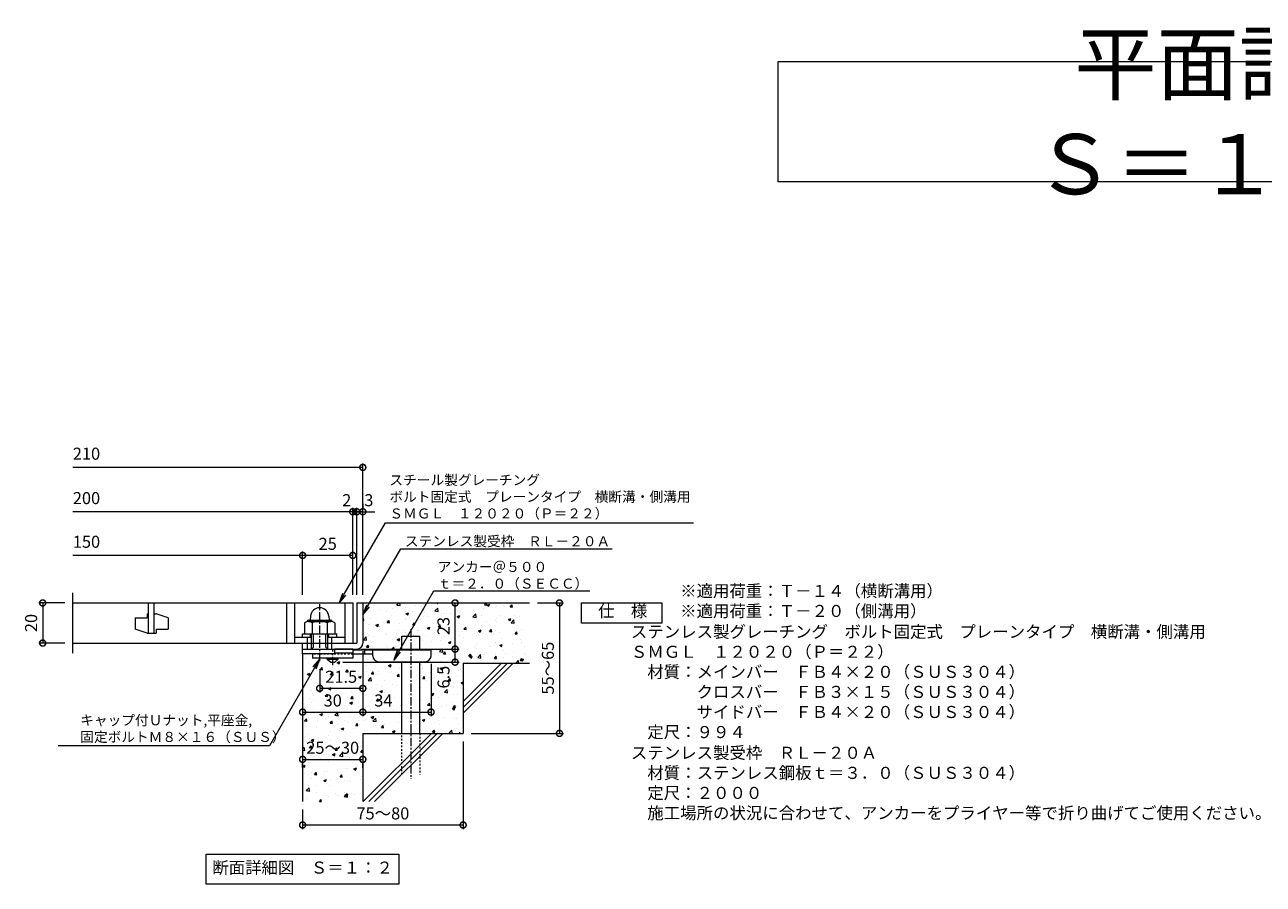
# Model space of a CAD drawing. Units: millimetres. Extents: x -646 to 650, y -300 to 827.
# Drawn here: x -625 to -8, y -250 to 178 of the extents above; entities that cross this region are included whole.
import ezdxf
from ezdxf import colors
from ezdxf.entities.mleader import LeaderData, LeaderLine
from ezdxf.math import Vec2, Vec3

# ---------------------------------------------------------------- set-up
doc = ezdxf.new("R2010")
doc.units = ezdxf.units.MM
doc.linetypes.add('中心線（短）', pattern=[6.773333, 4.233333, -0.846667, 0.846667, -0.846667])
doc.linetypes.add('点線（標準）', pattern=[1.693333, 0.846667, -0.846667])
for name, color, linetype, lineweight in [('(K)アンカー', 7, 'Continuous', 9), ('(K)ボルト固定部', 4, 'Continuous', 9), ('(K)モルタル', 7, 'Continuous', 9), ('(K)受枠', 2, 'Continuous', 9), ('(K)寸法', 2, 'Continuous', 9), ('(K)引出線', 7, 'Continuous', 9), ('(K)文字', 2, 'Continuous', 9), ('(K)蓋', 3, 'Continuous', 9), ('(K)製品仕様', 7, 'Continuous', 9), ('(K)躯体', 6, 'Continuous', 9)]:
    doc.layers.add(name, color=color, linetype=linetype, lineweight=lineweight)
doc.styles.add('(K)MSゴシック', font='txt')
doc.styles.add('文字_異尺度_H2.5', font='txt', dxfattribs={"height": 2.5})
doc.styles.add('文字_異尺度_H3.0', font='txt', dxfattribs={"height": 3})
doc.dimstyles.new('KAD-1', dxfattribs={"dimtxt": 3, "dimasz": 3, "dimexe": 1, "dimexo": 2, "dimgap": 1, "dimtad": 1, "dimdec": 1, "dimdsep": 46, "dimtxsty": '(K)MSゴシック', "dimblk": 'DOTSMALL', "dimcen": 0, "dimclrd": 7, "dimclre": 7, "dimclrt": 2, "dimadec": 1, "dimazin": 0, "dimtfac": 1, "dimtdec": 1, "dimtmove": 0, "dimatfit": 3, "dimldrblk": 'DOTSMALL', "dimfxl": 1, "dimtfill": 1, "dimlwd": 9, "dimlwe": -1, "dimarcsym": 0})

# ---------------------------------------------------------------- blocks, each defined once
blk = doc.blocks.new('_DotSmall')
at = {"color": 0, "linetype": 'ByBlock', "const_width": 0.5}
blk.add_lwpolyline([(-0.0625, 0, 1), (0.0625, 0, 1)], format="xyb", close=True, dxfattribs=at)
blk = doc.blocks.new('*D17')
at = {"layer": '(K)寸法', "color": 7, "transparency": 16777216}
for p, q in [((-407, -178.81), (-407, -222.48)), ((-487, -212.81), (-487, -222.48))]:
    blk.add_line(p, q, dxfattribs=at)
at = {"layer": '(K)寸法', "color": 7, "lineweight": 9, "transparency": 16777216}
blk.add_line((-407, -220.48), (-487, -220.48), dxfattribs=at)
at = {"layer": 'Defpoints', "color": 0, "transparency": 16777216}
for p in [(-407, -174.81), (-487, -208.81), (-487, -220.48)]:
    blk.add_point(p, dxfattribs=at)
at = {"layer": '(K)寸法', "color": 7, "lineweight": 9, "transparency": 16777216, "xscale": 6, "yscale": 6, "zscale": 6, "rotation": 180}
blk.add_blockref('_DotSmall', (-487, -220.48), dxfattribs=at)
at = {"layer": '(K)寸法', "color": 7, "lineweight": 9, "transparency": 16777216, "xscale": 6, "yscale": 6, "zscale": 6}
blk.add_blockref('_DotSmall', (-407, -220.48), dxfattribs=at)
at = {"layer": '(K)寸法', "color": 2, "lineweight": 9, "transparency": 16777216, "insert": (-447, -215.48), "char_height": 6, "attachment_point": 5, "style": '(K)MSゴシック', "bg_fill": 3, "box_fill_scale": 1.1, "bg_fill_color": 256, "bg_fill_true_color": 13158600, "bg_fill_transparency": 0}
blk.add_mtext('75～80', dxfattribs=at)
blk = doc.blocks.new('*D18')
at = {"layer": '(K)寸法', "color": 7, "lineweight": 9, "transparency": 16777216}
blk.add_line((-487, -187.76), (-457, -187.76), dxfattribs=at)
at = {"layer": '(K)寸法', "color": 7, "transparency": 16777216}
for p, q in [((-487, -191.76), (-487, -189.76)), ((-457, -191.76), (-457, -189.76))]:
    blk.add_line(p, q, dxfattribs=at)
at = {"layer": '(K)寸法', "color": 7, "lineweight": 9, "transparency": 16777216, "xscale": 6, "yscale": 6, "zscale": 6, "rotation": 180}
blk.add_blockref('_DotSmall', (-487, -187.76), dxfattribs=at)
at = {"layer": '(K)寸法', "color": 7, "lineweight": 9, "transparency": 16777216, "xscale": 6, "yscale": 6, "zscale": 6}
blk.add_blockref('_DotSmall', (-457, -187.76), dxfattribs=at)
at = {"layer": '(K)寸法', "color": 2, "lineweight": 9, "transparency": 16777216, "insert": (-472, -182.76), "char_height": 6, "attachment_point": 5, "style": '(K)MSゴシック', "bg_fill": 3, "box_fill_scale": 1.1, "bg_fill_color": 256, "bg_fill_true_color": 13158600, "bg_fill_transparency": 0}
blk.add_mtext('25～30', dxfattribs=at)
at = {"layer": 'Defpoints', "color": 0, "transparency": 16777216}
for p in [(-487, -187.76), (-457, -187.76), (-457, -187.76)]:
    blk.add_point(p, dxfattribs=at)
blk = doc.blocks.new('*D19')
at = {"layer": '(K)寸法', "color": 7, "transparency": 16777216}
for p, q in [((-457, -133.81), (-457, -166.2)), ((-487, -160.2), (-487, -162.2))]:
    blk.add_line(p, q, dxfattribs=at)
at = {"layer": '(K)寸法', "color": 7, "lineweight": 9, "transparency": 16777216}
blk.add_line((-487, -164.2), (-457, -164.2), dxfattribs=at)
at = {"layer": 'Defpoints', "color": 0, "transparency": 16777216}
for p in [(-457, -129.81), (-487, -164.2), (-457, -164.2)]:
    blk.add_point(p, dxfattribs=at)
at = {"layer": '(K)寸法', "color": 7, "lineweight": 9, "transparency": 16777216, "xscale": 6, "yscale": 6, "zscale": 6, "rotation": 180}
blk.add_blockref('_DotSmall', (-487, -164.2), dxfattribs=at)
at = {"layer": '(K)寸法', "color": 7, "lineweight": 9, "transparency": 16777216, "xscale": 6, "yscale": 6, "zscale": 6}
blk.add_blockref('_DotSmall', (-457, -164.2), dxfattribs=at)
at = {"layer": '(K)寸法', "color": 2, "lineweight": 9, "transparency": 16777216, "insert": (-472, -159.2), "char_height": 6, "attachment_point": 5, "style": '(K)MSゴシック', "bg_fill": 3, "box_fill_scale": 1.1, "bg_fill_color": 256, "bg_fill_true_color": 13158600, "bg_fill_transparency": 0}
blk.add_mtext('30', dxfattribs=at)
blk = doc.blocks.new('*D20')
at = {"layer": '(K)寸法', "color": 7, "transparency": 16777216}
for p, q in [((-457, -133.81), (-457, -166.2)), ((-423, -140.11), (-423, -166.2))]:
    blk.add_line(p, q, dxfattribs=at)
at = {"layer": '(K)寸法', "color": 7, "lineweight": 9, "transparency": 16777216}
blk.add_line((-457, -164.2), (-423, -164.2), dxfattribs=at)
at = {"layer": 'Defpoints', "color": 0, "transparency": 16777216}
for p in [(-457, -129.81), (-423, -136.11), (-423, -164.2)]:
    blk.add_point(p, dxfattribs=at)
at = {"layer": '(K)寸法', "color": 7, "lineweight": 9, "transparency": 16777216, "xscale": 6, "yscale": 6, "zscale": 6, "rotation": 180}
blk.add_blockref('_DotSmall', (-457, -164.2), dxfattribs=at)
at = {"layer": '(K)寸法', "color": 7, "lineweight": 9, "transparency": 16777216, "xscale": 6, "yscale": 6, "zscale": 6}
blk.add_blockref('_DotSmall', (-423, -164.2), dxfattribs=at)
at = {"layer": '(K)寸法', "color": 2, "lineweight": 9, "transparency": 16777216, "insert": (-446.75, -159.2), "char_height": 6, "attachment_point": 5, "style": '(K)MSゴシック', "bg_fill": 3, "box_fill_scale": 1.1, "bg_fill_color": 256, "bg_fill_true_color": 13158600, "bg_fill_transparency": 0}
blk.add_mtext('34', dxfattribs=at)
blk = doc.blocks.new('*D21')
at = {"layer": '(K)寸法', "color": 7, "transparency": 16777216}
for p, q in [((-458, -132.81), (-409.01, -132.81)), ((-467, -139.31), (-409.01, -139.31))]:
    blk.add_line(p, q, dxfattribs=at)
at = {"layer": '(K)寸法', "color": 7, "lineweight": 9, "transparency": 16777216}
blk.add_line((-411.01, -139.31), (-411.01, -132.81), dxfattribs=at)
at = {"layer": 'Defpoints', "color": 0, "transparency": 16777216}
for p in [(-462, -132.81), (-411.01, -132.81), (-471, -139.31)]:
    blk.add_point(p, dxfattribs=at)
at = {"layer": '(K)寸法', "color": 7, "lineweight": 9, "transparency": 16777216, "xscale": 6, "yscale": 6, "zscale": 6, "rotation": 90}
blk.add_blockref('_DotSmall', (-411.01, -132.81), dxfattribs=at)
at = {"layer": '(K)寸法', "color": 2, "lineweight": 9, "transparency": 16777216, "insert": (-416.01, -146.79), "char_height": 6, "attachment_point": 5, "rotation": 90, "style": '(K)MSゴシック', "bg_fill": 3, "box_fill_scale": 1.1, "bg_fill_color": 256, "bg_fill_true_color": 13158600, "bg_fill_transparency": 0}
blk.add_mtext('6.5', dxfattribs=at)
at = {"layer": '(K)寸法', "color": 7, "lineweight": 9, "transparency": 16777216, "xscale": 6, "yscale": 6, "zscale": 6, "rotation": 270}
blk.add_blockref('_DotSmall', (-411.01, -139.31), dxfattribs=at)
blk = doc.blocks.new('*D22')
at = {"layer": '(K)寸法', "color": 7, "transparency": 16777216}
for p, q in [((-415.01, -109.81), (-413.01, -109.81)), ((-458, -132.81), (-409.01, -132.81))]:
    blk.add_line(p, q, dxfattribs=at)
at = {"layer": '(K)寸法', "color": 7, "lineweight": 9, "transparency": 16777216}
blk.add_line((-411.01, -132.81), (-411.01, -109.81), dxfattribs=at)
at = {"layer": 'Defpoints', "color": 0, "transparency": 16777216}
for p in [(-411.01, -109.81), (-411.01, -109.81), (-462, -132.81)]:
    blk.add_point(p, dxfattribs=at)
at = {"layer": '(K)寸法', "color": 7, "lineweight": 9, "transparency": 16777216, "xscale": 6, "yscale": 6, "zscale": 6}
for p, rotation in [((-411.01, -109.81), 90), ((-411.01, -132.81), 270)]:
    blk.add_blockref('_DotSmall', p, dxfattribs=dict(at, rotation=rotation))
at = {"layer": '(K)寸法', "color": 2, "lineweight": 9, "transparency": 16777216, "insert": (-416.01, -121.31), "char_height": 6, "attachment_point": 5, "rotation": 90, "style": '(K)MSゴシック', "bg_fill": 3, "box_fill_scale": 1.1, "bg_fill_color": 256, "bg_fill_true_color": 13158600, "bg_fill_transparency": 0}
blk.add_mtext('23', dxfattribs=at)
blk = doc.blocks.new('*D23')
at = {"layer": '(K)寸法', "color": 7, "transparency": 16777216}
for p, q in [((-370, -109.81), (-357, -109.81)), ((-403, -174.81), (-357, -174.81))]:
    blk.add_line(p, q, dxfattribs=at)
at = {"layer": '(K)寸法', "color": 7, "lineweight": 9, "transparency": 16777216}
blk.add_line((-359, -109.81), (-359, -174.81), dxfattribs=at)
at = {"layer": 'Defpoints', "color": 0, "transparency": 16777216}
for p in [(-374, -109.81), (-407, -174.81), (-359, -174.81)]:
    blk.add_point(p, dxfattribs=at)
at = {"layer": '(K)寸法', "color": 7, "lineweight": 9, "transparency": 16777216, "xscale": 6, "yscale": 6, "zscale": 6}
for p, rotation in [((-359, -109.81), 90), ((-359, -174.81), 270)]:
    blk.add_blockref('_DotSmall', p, dxfattribs=dict(at, rotation=rotation))
at = {"layer": '(K)寸法', "color": 2, "lineweight": 9, "transparency": 16777216, "insert": (-364, -142.31), "char_height": 6, "attachment_point": 5, "rotation": 90, "style": '(K)MSゴシック', "bg_fill": 3, "box_fill_scale": 1.1, "bg_fill_color": 256, "bg_fill_true_color": 13158600, "bg_fill_transparency": 0}
blk.add_mtext('55～65', dxfattribs=at)
blk = doc.blocks.new('*D24')
at = {"layer": '(K)寸法', "color": 7, "transparency": 16777216}
for p, q in [((-605.53, -109.81), (-618.53, -109.81)), ((-605.53, -129.81), (-618.53, -129.81))]:
    blk.add_line(p, q, dxfattribs=at)
at = {"layer": '(K)寸法', "color": 7, "lineweight": 9, "transparency": 16777216}
blk.add_line((-616.53, -109.81), (-616.53, -129.81), dxfattribs=at)
at = {"layer": 'Defpoints', "color": 0, "transparency": 16777216}
for p in [(-601.53, -109.81), (-616.53, -129.81), (-601.53, -129.81)]:
    blk.add_point(p, dxfattribs=at)
at = {"layer": '(K)寸法', "color": 7, "lineweight": 9, "transparency": 16777216, "xscale": 6, "yscale": 6, "zscale": 6}
for p, rotation in [((-616.53, -109.81), 90), ((-616.53, -129.81), 270)]:
    blk.add_blockref('_DotSmall', p, dxfattribs=dict(at, rotation=rotation))
at = {"layer": '(K)寸法', "color": 2, "lineweight": 9, "transparency": 16777216, "insert": (-621.53, -119.81), "char_height": 6, "attachment_point": 5, "rotation": 90, "style": '(K)MSゴシック', "bg_fill": 3, "box_fill_scale": 1.1, "bg_fill_color": 256, "bg_fill_true_color": 13158600, "bg_fill_transparency": 0}
blk.add_mtext('20', dxfattribs=at)
blk = doc.blocks.new('*D25')
at = {"layer": '(K)寸法', "color": 7, "transparency": 16777216}
for p, q in [((-457, -60.38), (-457, -62.38)), ((-460, -105.81), (-460, -62.38))]:
    blk.add_line(p, q, dxfattribs=at)
at = {"layer": '(K)寸法', "color": 7, "lineweight": 9, "transparency": 16777216}
for p, q in [((-460, -64.38), (-466, -64.38)), ((-457, -64.38), (-451, -64.38))]:
    blk.add_line(p, q, dxfattribs=at)
at = {"layer": 'Defpoints', "color": 0, "transparency": 16777216}
for p in [(-460, -64.38), (-460, -109.81)]:
    blk.add_point(p, dxfattribs=at)
at = {"layer": '(K)寸法', "color": 2, "lineweight": 9, "transparency": 16777216, "insert": (-454, -59.38), "char_height": 6, "attachment_point": 5, "style": '(K)MSゴシック', "bg_fill": 3, "box_fill_scale": 1.1, "bg_fill_color": 256, "bg_fill_true_color": 13158600, "bg_fill_transparency": 0}
blk.add_mtext('3', dxfattribs=at)
at = {"layer": '(K)寸法', "color": 7, "lineweight": 9, "transparency": 16777216}
blk.add_line((-457, -64.38), (-460, -64.38), dxfattribs=at)
at = {"layer": 'Defpoints', "color": 0, "transparency": 16777216}
blk.add_point((-457, -64.38), dxfattribs=at)
at = {"layer": '(K)寸法', "color": 7, "lineweight": 9, "transparency": 16777216, "xscale": 6, "yscale": 6, "zscale": 6}
blk.add_blockref('_DotSmall', (-460, -64.38), dxfattribs=at)
at = {"layer": '(K)寸法', "color": 7, "lineweight": 9, "transparency": 16777216, "xscale": 6, "yscale": 6, "zscale": 6, "rotation": 180}
blk.add_blockref('_DotSmall', (-457, -64.38), dxfattribs=at)
blk = doc.blocks.new('*D26')
at = {"layer": '(K)寸法', "color": 7, "lineweight": 9, "transparency": 16777216}
for p, q in [((-462, -64.38), (-468, -64.38)), ((-460, -64.38), (-454, -64.38))]:
    blk.add_line(p, q, dxfattribs=at)
at = {"layer": '(K)寸法', "color": 7, "transparency": 16777216}
for p, q in [((-462, -105.81), (-462, -62.38)), ((-460, -105.81), (-460, -62.38))]:
    blk.add_line(p, q, dxfattribs=at)
at = {"layer": 'Defpoints', "color": 0, "transparency": 16777216}
for p in [(-462, -109.81), (-460, -109.81)]:
    blk.add_point(p, dxfattribs=at)
at = {"layer": '(K)寸法', "color": 2, "lineweight": 9, "transparency": 16777216, "insert": (-465, -59.38), "char_height": 6, "attachment_point": 5, "style": '(K)MSゴシック', "bg_fill": 3, "box_fill_scale": 1.1, "bg_fill_color": 256, "bg_fill_true_color": 13158600, "bg_fill_transparency": 0}
blk.add_mtext('2', dxfattribs=at)
at = {"layer": '(K)寸法', "color": 7, "lineweight": 9, "transparency": 16777216}
blk.add_line((-460, -64.38), (-462, -64.38), dxfattribs=at)
at = {"layer": 'Defpoints', "color": 0, "transparency": 16777216}
blk.add_point((-462, -64.38), dxfattribs=at)
at = {"layer": '(K)寸法', "color": 7, "lineweight": 9, "transparency": 16777216, "xscale": 6, "yscale": 6, "zscale": 6}
blk.add_blockref('_DotSmall', (-462, -64.38), dxfattribs=at)
at = {"layer": '(K)寸法', "color": 7, "lineweight": 9, "transparency": 16777216, "xscale": 6, "yscale": 6, "zscale": 6, "rotation": 180}
blk.add_blockref('_DotSmall', (-460, -64.38), dxfattribs=at)
blk = doc.blocks.new('*D27')
at = {"layer": '(K)寸法', "color": 7, "transparency": 16777216}
for p, q in [((-487, -105.81), (-487, -84.13)), ((-462, -88.09), (-462, -88.13))]:
    blk.add_line(p, q, dxfattribs=at)
at = {"layer": '(K)寸法', "color": 7, "lineweight": 9, "transparency": 16777216}
blk.add_line((-462, -86.13), (-487, -86.13), dxfattribs=at)
at = {"layer": 'Defpoints', "color": 0, "transparency": 16777216}
for p in [(-487, -86.13), (-462, -84.09), (-487, -109.81)]:
    blk.add_point(p, dxfattribs=at)
at = {"layer": '(K)寸法', "color": 7, "lineweight": 9, "transparency": 16777216, "xscale": 6, "yscale": 6, "zscale": 6, "rotation": 180}
blk.add_blockref('_DotSmall', (-487, -86.13), dxfattribs=at)
at = {"layer": '(K)寸法', "color": 7, "lineweight": 9, "transparency": 16777216, "xscale": 6, "yscale": 6, "zscale": 6}
blk.add_blockref('_DotSmall', (-462, -86.13), dxfattribs=at)
at = {"layer": '(K)寸法', "color": 2, "lineweight": 9, "transparency": 16777216, "insert": (-474.5, -81.13), "char_height": 6, "attachment_point": 5, "style": '(K)MSゴシック', "bg_fill": 3, "box_fill_scale": 1.1, "bg_fill_color": 256, "bg_fill_true_color": 13158600, "bg_fill_transparency": 0}
blk.add_mtext('25', dxfattribs=at)
blk = doc.blocks.new('*D28')
at = {"layer": '(K)寸法', "color": 7, "transparency": 16777216}
for p, q in [((-478.5, -142.89), (-478.5, -154.39)), ((-457, -148.39), (-457, -150.39))]:
    blk.add_line(p, q, dxfattribs=at)
at = {"layer": '(K)寸法', "color": 7, "lineweight": 9, "transparency": 16777216}
blk.add_line((-457, -152.39), (-478.5, -152.39), dxfattribs=at)
at = {"layer": 'Defpoints', "color": 0, "transparency": 16777216}
for p in [(-478.5, -138.89), (-478.5, -152.39), (-457, -152.39)]:
    blk.add_point(p, dxfattribs=at)
at = {"layer": '(K)寸法', "color": 7, "lineweight": 9, "transparency": 16777216, "xscale": 6, "yscale": 6, "zscale": 6, "rotation": 180}
blk.add_blockref('_DotSmall', (-478.5, -152.39), dxfattribs=at)
at = {"layer": '(K)寸法', "color": 7, "lineweight": 9, "transparency": 16777216, "xscale": 6, "yscale": 6, "zscale": 6}
blk.add_blockref('_DotSmall', (-457, -152.39), dxfattribs=at)
at = {"layer": '(K)寸法', "color": 2, "lineweight": 9, "transparency": 16777216, "insert": (-467.75, -147.39), "char_height": 6, "attachment_point": 5, "style": '(K)MSゴシック', "bg_fill": 3, "box_fill_scale": 1.1, "bg_fill_color": 256, "bg_fill_true_color": 13158600, "bg_fill_transparency": 0}
blk.add_mtext('21.5', dxfattribs=at)
blk = doc.blocks.new('_Open')
at = {"color": 0, "linetype": 'ByBlock', "lineweight": -2}
for p, q in [((-1, 0.17), (0, 0)), ((-1, -0.17), (0, 0)), ((0, 0), (-1, 0))]:
    blk.add_line(p, q, dxfattribs=at)

msp = doc.modelspace()

# ---------------------------------------------------------------- hatches: boundary and pattern name
at = {"layer": '(K)モルタル', "lineweight": 9}
h = msp.add_hatch(dxfattribs=at)
h.set_pattern_fill('AR-CONC', color=256, scale=0.07)
h.set_pattern_definition([(50, (734.189, -117.475), (12.75293, -1.11574), [1.3335, -14.6685]), (355, (734.189, -117.475), (-2.46704, 13.37398), [1.0668, -11.73484]), (100.4514, (735.252, -117.568), (10.28589, 12.25824), [1.1333, -12.46632]), (46.1842, (734.189, -113.919), (18.97553, -2.94296), [2.00025, -22.00275]), (96.6356, (735.77, -114.164), (16.6183, 17.31983), [1.69995, -18.6995]), (351.1842, (734.19, -113.919), (16.6183, 17.31983), [1.6002, -17.60218]), (21, (735.967, -114.808), (10.61301, -7.15856), [1.3335, -14.6685]), (326, (735.967, -114.808), (4.32614, 12.89316), [1.0668, -11.7348]), (71.4514, (736.852, -115.404), (14.93915, 5.7346), [1.1333, -12.4663]), (37.5, (734.189, -117.4745), (0.216202, 5.918853), [0, -11.59256, 0, -11.9126, 0, -11.77925]), (7.5, (734.189, -117.4745), (4.677376, 7.01264), [0, -6.79196, 0, -11.32586, 0, -4.48945]), (327.5, (730.224, -117.4745), (9.491342, -0.401012), [0, -4.445, 0, -13.8684, 0, -18.4023]), (317.5, (728.446, -117.4745), (10.36904, 1.779854), [0, -5.7785, 0, -9.21004, 0, -13.0683])])
edge = h.paths.add_edge_path()
edge.add_line((-374, -109.81), (-457, -109.81))
edge.add_line((-457, -109.81), (-457, -129.83))
edge.add_arc((-460, -129.81), 3, 270, 359.72024, ccw=False)
edge.add_line((-460, -132.81), (-462, -132.81))
edge.add_line((-462, -132.81), (-462, -133.31))
edge.add_line((-462, -133.31), (-437.5, -133.31))
edge.add_line((-437.5, -133.31), (-437.5, -126.31))
edge.add_line((-437.5, -126.31), (-428.5, -126.31))
edge.add_line((-428.5, -126.31), (-428.5, -133.31))
edge.add_line((-428.5, -133.31), (-423, -133.31))
edge.add_line((-423, -133.31), (-423, -136.13))
edge.add_arc((-426, -136.11), 3, 270, 359.70926, ccw=False)
edge.add_line((-426, -139.11), (-428.5, -139.11))
edge.add_line((-428.5, -139.11), (-428.5, -174.81))
edge.add_line((-428.5, -174.81), (-407, -174.81))
edge.add_line((-407, -174.81), (-407, -139.81))
edge.add_line((-407, -139.81), (-374, -139.81))
edge.add_line((-374, -139.81), (-374, -109.81))
edge = h.paths.add_edge_path()
edge.add_line((-437.5, -139.11), (-449, -139.11))
edge.add_arc((-449, -136.11), 3, 180.00017, 269.99958, ccw=False)
edge.add_line((-452, -136.11), (-452, -135.31))
edge.add_line((-452, -135.31), (-462, -135.31))
edge.add_line((-462, -135.31), (-462, -137.31))
edge.add_line((-462, -137.31), (-469.25, -137.31))
edge.add_line((-469.25, -137.31), (-469.25, -137.81))
edge.add_line((-469.25, -137.81), (-471, -139.31))
edge.add_line((-471, -139.31), (-473, -139.31))
edge.add_line((-473, -139.31), (-474.75, -137.81))
edge.add_line((-474.75, -137.81), (-474.75, -137.31))
edge.add_line((-474.75, -137.31), (-482, -137.31))
edge.add_line((-482, -137.31), (-482, -135.11))
edge.add_line((-482, -135.11), (-487, -135.11))
edge.add_line((-487, -135.11), (-487, -208.81))
edge.add_line((-487, -208.81), (-457, -208.81))
edge.add_line((-457, -208.81), (-457, -174.81))
edge.add_line((-457, -174.81), (-437.5, -174.81))
edge.add_line((-437.5, -174.81), (-437.5, -139.11))

# ---------------------------------------------------------------- linework, layer by layer
at = {"layer": '(K)アンカー', "color": 3, "linetype": '点線（標準）', "lineweight": 9}
msp.add_line((-462, -135.31), (-482, -135.31), dxfattribs=at)
at = {"layer": '(K)アンカー', "color": 3, "linetype": 'Continuous', "lineweight": 9}
for p, q in [((-482, -135.31), (-482, -137.31)), ((-462, -132.81), (-471, -132.81)), ((-462, -134.81), (-471, -134.81)), ((-462, -132.81), (-462, -137.31)), ((-462, -137.31), (-482, -137.31))]:
    msp.add_line(p, q, dxfattribs=at)
at = {"layer": '(K)アンカー', "color": 7, "linetype": '中心線（短）', "lineweight": 9}
msp.add_line((-472, -140.86), (-472, -132.81), dxfattribs=at)
at = {"layer": '(K)アンカー', "color": 4, "linetype": 'Continuous', "lineweight": 9}
for p, q in [((-423, -133.31), (-462, -133.31)), ((-451.99, -135.31), (-462, -135.31)), ((-456, -135.31), (-456, -133.31)), ((-452, -136.11), (-452, -133.31)), ((-423, -136.11), (-423, -133.31)), ((-449, -139.11), (-426, -139.11))]:
    msp.add_line(p, q, dxfattribs=at)
at = {"layer": '(K)アンカー', "color": 2, "linetype": 'Continuous', "lineweight": 9}
for p, q in [((-474.75, -137.81), (-474.75, -137.31)), ((-474.75, -137.81), (-473, -139.31)), ((-474.75, -137.81), (-469.25, -137.81)), ((-473, -139.31), (-471, -139.31)), ((-471, -139.31), (-469.25, -137.81)), ((-469.25, -137.81), (-469.25, -137.31))]:
    msp.add_line(p, q, dxfattribs=at)
at = {"layer": '(K)アンカー', "color": 4, "linetype": 'Continuous', "lineweight": 9}
for centre, start, end in [((-449, -136.11), 180, 270), ((-426, -136.11), 270, 0)]:
    msp.add_arc(centre, 3, start, end, dxfattribs=at)
at = {"layer": '(K)ボルト固定部', "color": 7, "linetype": '中心線（短）', "lineweight": 9}
msp.add_line((-478.5, -138.89), (-478.5, -110.49), dxfattribs=at)
at = {"layer": '(K)ボルト固定部', "color": 2, "linetype": 'Continuous', "lineweight": 9}
for p, q in [((-483.08, -116.41), (-483.25, -118.33)), ((-473.92, -116.41), (-473.75, -118.33)), ((-486.01, -119.69), (-486.01, -125.21)), ((-484, -118.33), (-473, -118.33)), ((-483.93, -119.11), (-473.01, -119.11)), ((-482.25, -119.69), (-482.25, -125.21)), ((-474.75, -119.69), (-474.75, -125.21)), ((-470.99, -119.69), (-470.99, -125.21)), ((-487, -125.21), (-470, -125.21)), ((-487, -126.81), (-487, -125.21)), ((-486.01, -125.21), (-470.99, -125.21)), ((-484.5, -132.81), (-484.5, -126.81)), ((-483, -126.81), (-483, -125.21)), ((-482.5, -132.81), (-482.5, -125.21)), ((-481.5, -131.81), (-481.5, -125.21)), ((-475.5, -131.81), (-475.5, -125.21)), ((-474.5, -132.81), (-474.5, -125.21)), ((-474, -126.81), (-474, -125.21)), ((-472.5, -132.81), (-472.5, -126.81)), ((-470, -126.81), (-470, -125.21)), ((-487, -135.11), (-487, -132.81)), ((-471, -135.11), (-487, -135.11)), ((-482.5, -132.81), (-481.5, -131.81)), ((-475.5, -131.81), (-474.5, -132.81)), ((-471, -135.11), (-471, -132.81))]:
    msp.add_line(p, q, dxfattribs=at)
for centre, radius, start, end in [((-478.5, -116.81), 4.6, 4.99997, 175.00003), ((-484.13, -122.4), 3.29, 55.27946, 124.72072), ((-484, -119.23), 0.9, 90, 178.19131), ((-478.5, -131.53), 12.42, 72.41234, 107.58789), ((-472.87, -122.42), 3.31, 55.44186, 124.55795), ((-473, -119.23), 0.9, 1.80869, 90)]:
    msp.add_arc(centre, radius, start, end, dxfattribs=at)
at = {"layer": '(K)受枠', "color": 2, "linetype": 'Continuous', "lineweight": 9}
for p, q in [((-460, -109.81), (-460, -129.81)), ((-460, -109.81), (-457, -109.81)), ((-457, -109.81), (-457, -129.81)), ((-487, -132.81), (-487, -129.81)), ((-487, -132.81), (-487, -129.81)), ((-487, -129.81), (-482.5, -129.81)), ((-487, -132.81), (-460, -132.81)), ((-474.5, -129.81), (-460, -129.81))]:
    msp.add_line(p, q, dxfattribs=at)
msp.add_arc((-460, -129.81), 3, 270, 0, dxfattribs=at)
at = {"layer": '(K)寸法', "color": 7, "lineweight": 9}
msp.add_line((-457, -42.24), (-601.53, -42.24), dxfattribs=at)
at = {"layer": '(K)文字', "color": 7}
msp.add_lwpolyline([(-250, 160), (250, 160), (250, 100), (-250, 100)], close=True, dxfattribs=at)
at = {"layer": '(K)文字', "color": 7, "linetype": 'Continuous', "lineweight": 9}
msp.add_lwpolyline([(-535, -235), (-439, -235), (-439, -250), (-535, -250)], close=True, dxfattribs=at)
at = {"layer": '(K)蓋', "color": 3, "linetype": 'Continuous', "lineweight": 9}
for p, q in [((-601.53, -134.81), (-601.53, -104.81)), ((-601.53, -109.81), (-462, -109.81)), ((-564, -109.81), (-564, -124.81)), ((-561, -124.81), (-561, -109.81)), ((-495, -109.81), (-495, -129.81)), ((-491, -109.81), (-491, -129.81)), ((-466, -109.81), (-466, -129.81)), ((-462, -109.81), (-462, -129.81)), ((-564.5, -115.31), (-564, -115.31)), ((-564.5, -115.31), (-564.5, -117.31)), ((-561, -115.31), (-560, -115.31)), ((-554, -117.31), (-560, -115.31)), ((-570.5, -117.31), (-570.5, -122.81)), ((-570.5, -117.31), (-564.5, -117.31)), ((-564.5, -124.81), (-570.5, -122.81)), ((-560, -122.81), (-560, -124.81)), ((-560, -122.81), (-554, -122.81)), ((-554, -117.31), (-554, -122.81)), ((-564.5, -124.81), (-560, -124.81)), ((-491, -126.81), (-482.5, -126.81)), ((-474.5, -126.81), (-466, -126.81)), ((-601.53, -129.81), (-462, -129.81))]:
    msp.add_line(p, q, dxfattribs=at)
at = {"layer": '(K)製品仕様', "linetype": 'Continuous', "lineweight": 9}
msp.add_lwpolyline([(-347.95, -109.81), (-307.95, -109.81), (-307.95, -119.81), (-347.95, -119.81)], close=True, dxfattribs=at)
at = {"layer": '(K)躯体', "color": 6, "linetype": 'Continuous', "lineweight": 5}
for p, q in [((-457, -109.81), (-374, -109.81)), ((-437.5, -133.31), (-437.5, -126.31)), ((-437.5, -126.31), (-428.5, -126.31)), ((-428.5, -133.31), (-428.5, -126.31)), ((-487, -135.11), (-487, -208.81)), ((-437.5, -174.81), (-437.5, -139.11)), ((-428.5, -174.81), (-428.5, -139.11)), ((-407, -159.01), (-387.8, -139.81)), ((-407, -139.81), (-374, -139.81)), ((-407, -161.84), (-384.97, -139.81)), ((-407, -139.81), (-407, -174.81)), ((-407, -164.67), (-382.14, -139.81)), ((-457, -174.81), (-457, -208.81)), ((-457, -174.81), (-407, -174.81)), ((-456.8, -208.81), (-422.8, -174.81)), ((-453.97, -208.81), (-419.97, -174.81)), ((-451.14, -208.81), (-417.14, -174.81))]:
    msp.add_line(p, q, dxfattribs=at)
at = {"layer": '(K)躯体', "color": 6, "linetype": '中心線（短）', "lineweight": 5}
msp.add_line((-433, -122.82), (-433, -197.48), dxfattribs=at)
at = {"layer": '(K)躯体', "color": 6, "linetype": '点線（標準）', "lineweight": 5}
for p, q in [((-437.5, -195.31), (-437.5, -174.81)), ((-428.5, -174.81), (-428.5, -195.31))]:
    msp.add_line(p, q, dxfattribs=at)

# ---------------------------------------------------------------- block references
at = {"layer": '(K)寸法', "color": 7, "lineweight": 9, "xscale": 6, "yscale": 6, "zscale": 6}
msp.add_blockref('_DotSmall', (-457, -42.24), dxfattribs=at)

# ---------------------------------------------------------------- texts
at = {"layer": '(K)寸法', "color": 2, "lineweight": 9, "char_height": 6, "attachment_point": 7, "style": '(K)MSゴシック', "bg_fill": 3, "box_fill_scale": 1.1, "bg_fill_color": 256, "bg_fill_true_color": 13158600, "bg_fill_transparency": 0}
for s, insert in [('210', (-601.53, -40.3)), ('200', (-601.53, -62.44)), ('150', (-601.53, -84.19))]:
    msp.add_mtext(s, dxfattribs=dict(at, insert=insert))
at = {"layer": '(K)文字', "insert": (0, 130), "char_height": 30, "width": 459.7416, "attachment_point": 5, "style": '文字_異尺度_H3.0'}
msp.add_mtext('平面詳細図\u3000Ｓ＝１：１０', dxfattribs=at)
at = {"layer": '(K)文字', "linetype": 'Continuous', "lineweight": 9, "insert": (-487, -242.5), "char_height": 6, "width": 96.0293, "attachment_point": 5, "style": '文字_異尺度_H3.0'}
msp.add_mtext('断面詳細図\u3000Ｓ＝１：２', dxfattribs=at)
at = {"layer": '(K)製品仕様', "color": 2, "linetype": 'Continuous', "lineweight": 9, "insert": (-347.95, -100.81), "char_height": 6, "width": 337.3773, "attachment_point": 1, "style": '文字_異尺度_H3.0'}
msp.add_mtext('{\\C3;\u3000\u3000\u3000\u3000\u3000\u3000※適用荷重：Ｔ－１４（横断溝用）}\\P\u3000仕\u3000様\u3000\u3000{\\C3;※適用荷重：Ｔ－２０（側溝用）\\P\\H0.03333x;\\C2;\\P}\u3000\u3000\u3000ステンレス製グレーチング\u3000ボルト固定式\u3000プレーンタイプ\u3000横断溝・側溝用\\P\u3000\u3000\u3000ＳＭＧＬ\u3000１２０２０（Ｐ＝２２）\\P\u3000\u3000\u3000\u3000材質：メインバー\u3000ＦＢ４×２０（ＳＵＳ３０４）\\P\u3000\u3000\u3000\u3000\u3000\u3000\u3000クロスバー\u3000ＦＢ３×１５（ＳＵＳ３０４）\\P\u3000\u3000\u3000\u3000\u3000\u3000\u3000サイドバー\u3000ＦＢ４×２０（ＳＵＳ３０４）\\P\u3000\u3000\u3000\u3000定尺：９９４\\P{\\H0.03333x;\\P}\u3000\u3000\u3000ステンレス製受枠\u3000ＲＬ－２０Ａ\\P\u3000\u3000\u3000\u3000材質：ステンレス鋼板ｔ＝３．０（ＳＵＳ３０４）\\P\u3000\u3000\u3000\u3000定尺：２０００\\P\u3000\u3000\u3000\u3000施工場所の状況に合わせて、アンカーをプライヤー等で折り曲げてご使用ください。', dxfattribs=at)

# ---------------------------------------------------------------- next in the draw order: dimensions: what is measured, and where the dimension line sits
at = {"layer": '(K)寸法', "lineweight": 9}
dim = msp.add_linear_dim(base=(-616.53, -129.81), p1=(-601.53, -109.81), p2=(-601.53, -129.81), angle=90, dimstyle='KAD-1', dxfattribs=at)
dim.commit()
dim.dimension.update_dxf_attribs({"geometry": '*D24', "text_midpoint": (-621.53, -119.81)})
dim = msp.add_linear_dim(base=(-457, -164.2), p1=(-487, -164.2), p2=(-457, -129.81), dimstyle='KAD-1', dxfattribs=at)
dim.commit()
dim.dimension.update_dxf_attribs({"geometry": '*D19', "text_midpoint": (-472, -159.2)})
dim = msp.add_linear_dim(base=(-487, -220.48), p1=(-407, -174.81), p2=(-487, -208.81), text='75～<>', dimstyle='KAD-1', dxfattribs=at)
dim.commit()
dim.dimension.update_dxf_attribs({"geometry": '*D17', "text_midpoint": (-447, -215.48)})

# ---------------------------------------------------------------- next in the draw order: dimensions: what is measured, and where the dimension line sits
dim = msp.add_linear_dim(base=(-423, -164.2), p1=(-457, -129.81), p2=(-423, -136.11), dimstyle='KAD-1', override={"dimtmove": 1}, dxfattribs=at)
dim.commit()
dim.dimension.update_dxf_attribs({"geometry": '*D20', "text_midpoint": (-446.75, -164.2), "dimtype": 160})
dim = msp.add_linear_dim(base=(-457, -187.76), p1=(-487, -187.76), p2=(-457, -187.76), text='25～<>', dimstyle='KAD-1', dxfattribs=at)
dim.commit()
dim.dimension.update_dxf_attribs({"geometry": '*D18', "text_midpoint": (-472, -182.76)})

# ---------------------------------------------------------------- next in the draw order: dimensions: what is measured, and where the dimension line sits
dim = msp.add_linear_dim(base=(-411.01, -132.81), p1=(-471, -139.31), p2=(-462, -132.81), angle=90, dimstyle='KAD-1', override={"dimtmove": 1}, dxfattribs=at)
dim.commit()
dim.dimension.update_dxf_attribs({"geometry": '*D21', "text_midpoint": (-411.01, -146.79), "dimtype": 160})

# ---------------------------------------------------------------- next in the draw order: dimensions: what is measured, and where the dimension line sits
dim = msp.add_linear_dim(base=(-411.01, -109.81), p1=(-462, -132.81), p2=(-411.01, -109.81), angle=90, dimstyle='KAD-1', dxfattribs=at)
dim.commit()
dim.dimension.update_dxf_attribs({"geometry": '*D22', "text_midpoint": (-416.01, -121.31)})
dim = msp.add_linear_dim(base=(-478.5, -152.39), p1=(-457, -152.39), p2=(-478.5, -138.89), dimstyle='KAD-1', dxfattribs=at)
dim.commit()
dim.dimension.update_dxf_attribs({"geometry": '*D28', "text_midpoint": (-467.75, -147.39)})

# ---------------------------------------------------------------- next in the draw order: linework, layer by layer
at = {"layer": '(K)寸法', "color": 7, "lineweight": 9}
msp.add_line((-457, -105.81), (-457, -40.24), dxfattribs=at)

# ---------------------------------------------------------------- next in the draw order: dimensions: what is measured, and where the dimension line sits
at = {"layer": '(K)寸法', "lineweight": 9}
dim = msp.add_linear_dim(base=(-359, -174.81), p1=(-374, -109.81), p2=(-407, -174.81), angle=90, text='55～<>', dimstyle='KAD-1', dxfattribs=at)
dim.commit()
dim.dimension.update_dxf_attribs({"geometry": '*D23', "text_midpoint": (-364, -142.31)})

# ---------------------------------------------------------------- next in the draw order: leaders
at = {"layer": '(K)引出線'}
ml = msp.add_multileader_mtext('Standard', dxfattribs=at)
ml.set_content('キャップ付Ｕナット,平座金,\\P固定ボルトＭ８×１６（ＳＵＳ）', color=7, style='文字_異尺度_H2.5')
ml.set_leader_properties(color=7, linetype='Continuous', lineweight=9)
ml.set_arrow_properties(name='OPEN')
ml.build(insert=Vec2(0, 0))
ml.multileader.update_dxf_attribs({"has_dogleg": 0, "text_left_attachment_type": 5, "text_right_attachment_type": 5, "arrow_head_size": 5, "scale": 2})
ctx = ml.context
ctx.base_point, ctx.scale, ctx.char_height, ctx.arrow_head_size, ctx.plane_origin = Vec3(-599.82, -181.04), 2, 5, 5, Vec3(-478.5, -137.81)
ctx.left_attachment, ctx.right_attachment = 5, 5
notes = []
notes.append((ctx, [(0, (1, 1, 0), (-487.46, -181.04), (-1, 0), 16, [(0, [(-478.5, -137.81)], 0, [])])]))
ctx.mtext.insert, ctx.mtext.flow_direction = Vec3(-597.82, -165.75), 5
for ctx, leaders in notes:
    for number, flags, end, landing, length, lines in leaders:
        leader = LeaderData()
        leader.index, (leader.has_last_leader_line, leader.has_dogleg_vector, leader.attachment_direction) = number, flags
        leader.last_leader_point, leader.dogleg_vector, leader.dogleg_length = Vec3(end), Vec3(landing), length
        for number, points, colour, breaks in lines:
            line = LeaderLine()
            line.index, line.vertices, line.color, line.breaks = number, Vec3.list(points), colors.encode_raw_color(colour), breaks
            leader.lines.append(line)
        ctx.leaders.append(leader)

# ---------------------------------------------------------------- next in the draw order: dimensions: what is measured, and where the dimension line sits
at = {"layer": '(K)寸法', "lineweight": 9}
dim = msp.add_linear_dim(base=(-460, -64.38), p1=(-457, -64.38), p2=(-460, -109.81), dimstyle='KAD-1', override={"dimtmove": 1}, dxfattribs=at)
dim.commit()
dim.dimension.update_dxf_attribs({"geometry": '*D25', "text_midpoint": (-454, -64.38), "dimtype": 160})

# ---------------------------------------------------------------- next in the draw order: leaders
at = {"layer": '(K)引出線'}
ml = msp.add_multileader_mtext('Standard', dxfattribs=at)
ml.set_content('アンカー＠５００\\Pｔ＝２．０（ＳＥＣＣ）', color=7, style='文字_異尺度_H2.5')
ml.set_leader_properties(color=7, linetype='Continuous', lineweight=9)
ml.set_arrow_properties(name='OPEN')
ml.build(insert=Vec2(0, 0))
ml.multileader.update_dxf_attribs({"has_dogleg": 0, "text_left_attachment_type": 5, "text_right_attachment_type": 5, "arrow_head_size": 5, "scale": 2})
ctx = ml.context
ctx.base_point, ctx.scale, ctx.char_height, ctx.arrow_head_size, ctx.plane_origin = Vec3(-421.65, -103.81), 2, 5, 5, Vec3(-456, -163.31)
ctx.left_attachment, ctx.right_attachment = 5, 5
notes = []
notes.append((ctx, [(0, (1, 1, 0), (-437.65, -103.81), (1, 0), 16, [(0, [(-441.56, -138.31)], 0, [])])]))
ctx.mtext.insert, ctx.mtext.flow_direction = Vec3(-419.65, -89.35), 5
for ctx, leaders in notes:
    for number, flags, end, landing, length, lines in leaders:
        leader = LeaderData()
        leader.index, (leader.has_last_leader_line, leader.has_dogleg_vector, leader.attachment_direction) = number, flags
        leader.last_leader_point, leader.dogleg_vector, leader.dogleg_length = Vec3(end), Vec3(landing), length
        for number, points, colour, breaks in lines:
            line = LeaderLine()
            line.index, line.vertices, line.color, line.breaks = number, Vec3.list(points), colors.encode_raw_color(colour), breaks
            leader.lines.append(line)
        ctx.leaders.append(leader)

# ---------------------------------------------------------------- next in the draw order: dimensions: what is measured, and where the dimension line sits
at = {"layer": '(K)寸法', "lineweight": 9}
dim = msp.add_linear_dim(base=(-462, -64.38), p1=(-460, -109.81), p2=(-462, -109.81), dimstyle='KAD-1', override={"dimtmove": 1}, dxfattribs=at)
dim.commit()
dim.dimension.update_dxf_attribs({"geometry": '*D26', "text_midpoint": (-465, -64.38), "dimtype": 160})

# ---------------------------------------------------------------- next in the draw order: linework, layer by layer
at = {"layer": '(K)寸法', "color": 7, "lineweight": 9}
msp.add_line((-462, -64.38), (-601.53, -64.38), dxfattribs=at)

# ---------------------------------------------------------------- next in the draw order: dimensions: what is measured, and where the dimension line sits
at = {"layer": '(K)寸法', "lineweight": 9}
dim = msp.add_linear_dim(base=(-487, -86.13), p1=(-462, -84.09), p2=(-487, -109.81), dimstyle='KAD-1', dxfattribs=at)
dim.commit()
dim.dimension.update_dxf_attribs({"geometry": '*D27', "text_midpoint": (-474.5, -81.13)})

# ---------------------------------------------------------------- next in the draw order: leaders
at = {"layer": '(K)引出線'}
ml = msp.add_multileader_mtext('Standard', dxfattribs=at)
ml.set_content('{\\C256;ステンレス製受枠\u3000ＲＬ－２０Ａ}', color=7, style='文字_異尺度_H2.5')
ml.set_leader_properties(color=7, linetype='Continuous', lineweight=9)
ml.set_arrow_properties(name='OPEN')
ml.build(insert=Vec2(0, 0))
ml.multileader.update_dxf_attribs({"has_dogleg": 0, "text_left_attachment_type": 5, "text_right_attachment_type": 5, "arrow_head_size": 5, "scale": 2})
ctx = ml.context
ctx.base_point, ctx.scale, ctx.char_height, ctx.arrow_head_size, ctx.plane_origin = Vec3(-438.04, -82.81), 2, 5, 5, Vec3(-457, -115.64)
ctx.left_attachment, ctx.right_attachment = 5, 5
notes = []
notes.append((ctx, [(0, (1, 1, 0), (-454.04, -82.81), (1, 0), 16, [(0, [(-457, -115.64)], 0, [])])]))
ctx.mtext.insert, ctx.mtext.flow_direction = Vec3(-436.04, -76.56), 5
for ctx, leaders in notes:
    for number, flags, end, landing, length, lines in leaders:
        leader = LeaderData()
        leader.index, (leader.has_last_leader_line, leader.has_dogleg_vector, leader.attachment_direction) = number, flags
        leader.last_leader_point, leader.dogleg_vector, leader.dogleg_length = Vec3(end), Vec3(landing), length
        for number, points, colour, breaks in lines:
            line = LeaderLine()
            line.index, line.vertices, line.color, line.breaks = number, Vec3.list(points), colors.encode_raw_color(colour), breaks
            leader.lines.append(line)
        ctx.leaders.append(leader)

# ---------------------------------------------------------------- next in the draw order: linework, layer by layer
at = {"layer": '(K)寸法', "color": 7, "lineweight": 9}
msp.add_line((-487, -86.13), (-601.53, -86.13), dxfattribs=at)

# ---------------------------------------------------------------- next in the draw order: leaders
at = {"layer": '(K)引出線'}
ml = msp.add_multileader_mtext('Standard', dxfattribs=at)
ml.set_content('{\\C256;スチール製グレーチング\\Pボルト固定式\u3000プレーンタイプ\u3000横断溝・側溝用\\PＳＭＧＬ\u3000１２０２０（Ｐ＝２２）}', color=7, style='文字_異尺度_H2.5')
ml.set_leader_properties(color=7, linetype='Continuous', lineweight=9)
ml.set_arrow_properties(name='OPEN')
ml.build(insert=Vec2(0, 0))
ml.multileader.update_dxf_attribs({"has_dogleg": 0, "text_left_attachment_type": 5, "text_right_attachment_type": 5, "arrow_head_size": 5, "scale": 2})
ctx = ml.context
ctx.base_point, ctx.scale, ctx.char_height, ctx.arrow_head_size, ctx.plane_origin = Vec3(-445.75, -69.81), 2, 5, 5, Vec3(-468.85, -109.81)
ctx.left_attachment, ctx.right_attachment = 5, 5
notes = []
notes.append((ctx, [(0, (1, 1, 0), (-461.75, -69.81), (1, 0), 16, [(0, [(-468.85, -109.81)], 0, [])])]))
ctx.mtext.insert, ctx.mtext.flow_direction = Vec3(-443.75, -46.05), 5
for ctx, leaders in notes:
    for number, flags, end, landing, length, lines in leaders:
        leader = LeaderData()
        leader.index, (leader.has_last_leader_line, leader.has_dogleg_vector, leader.attachment_direction) = number, flags
        leader.last_leader_point, leader.dogleg_vector, leader.dogleg_length = Vec3(end), Vec3(landing), length
        for number, points, colour, breaks in lines:
            line = LeaderLine()
            line.index, line.vertices, line.color, line.breaks = number, Vec3.list(points), colors.encode_raw_color(colour), breaks
            leader.lines.append(line)
        ctx.leaders.append(leader)

doc.saveas('drawing.dxf')
